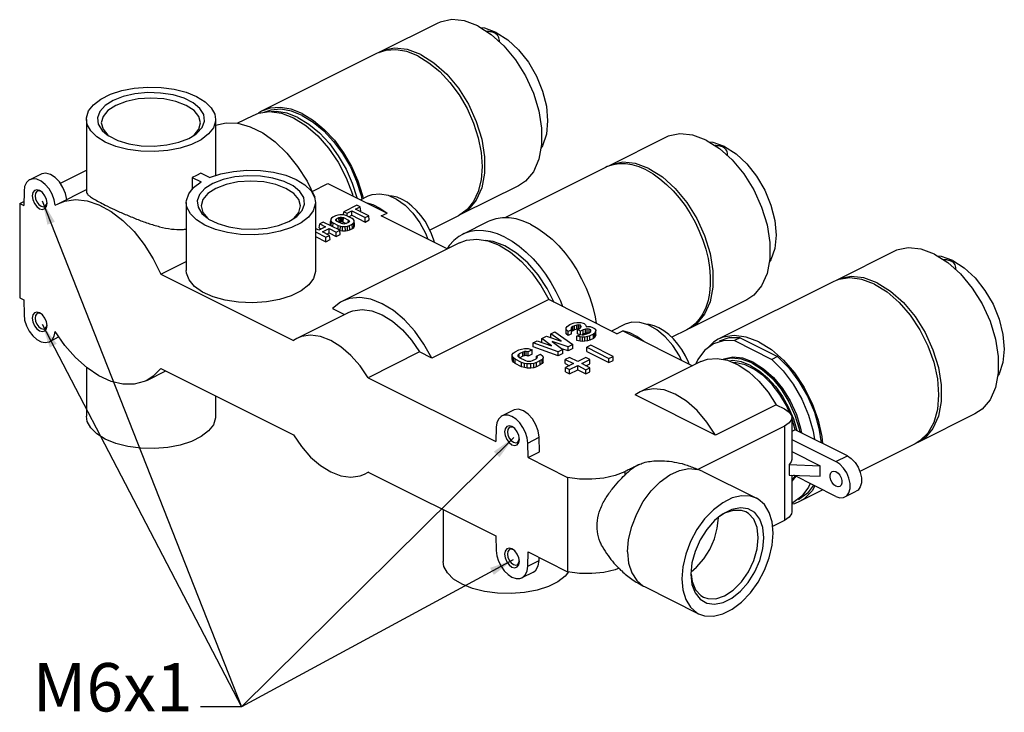
# Model space of a CAD drawing. Extents: x 288 to 1376, y 165 to 477.
# Drawn here: x 621 to 743, y 291 to 377 of the extents above; entities that cross this region are included whole.
import ezdxf

# ---------------------------------------------------------------- set-up
doc = ezdxf.new("R2010")
doc.units = 0
doc.styles.get("Standard").update_dxf_attribs({"font": 'ARIAL.TTF', "height": 6})
doc.dimstyles.new('ISO-25_WS', dxfattribs={"dimtxt": 6, "dimasz": 3, "dimexe": 1.25, "dimexo": 1, "dimtad": 1, "dimdec": 0, "dimdsep": 46, "dimtxsty": 'Standard', "dimcen": 2.5, "dimadec": 0, "dimazin": 0, "dimtfac": 1, "dimtdec": 0, "dimtmove": 0, "dimatfit": 3, "dimfxl": 0, "dimtolj": 1, "dimtzin": 0, "dimarcsym": 0})

msp = doc.modelspace()

# ---------------------------------------------------------------- linework, layer by layer
at = {"color": 7, "linetype": 'Continuous'}
for p, q in [((672.73, 376.82), (665.66, 373.29)), ((677.76, 376.5), (679.42, 375.46)), ((666.36, 373.47), (665.31, 373.11)), ((665.66, 373.29), (665.49, 373.17)), ((665.31, 373.11), (650.99, 365.95)), ((650.99, 365.95), (650.62, 365.69)), ((629.28, 364.92), (629.28, 355.93)), ((645.28, 364.92), (645.28, 357.94)), ((647.97, 364.44), (649.93, 365.42)), ((649.93, 365.42), (650.61, 365.69)), ((631.13, 364.49), (631.34, 363.69)), ((631.34, 363.69), (631.95, 362.95)), ((641.98, 362.57), (642.71, 363)), ((642.55, 362.91), (642.61, 362.95)), ((701.01, 362.68), (693.94, 359.14)), ((706.05, 362.36), (707.7, 361.32)), ((626.06, 357.01), (629.28, 358.62)), ((693.59, 358.97), (681.1, 352.72)), ((693.81, 359.07), (693.59, 358.97)), ((694.52, 359.3), (693.81, 359.07)), ((693.94, 359.14), (693.85, 359.08)), ((623.68, 358.15), (622.26, 357.44)), ((642.38, 357.73), (642.38, 356.24)), ((642.38, 357.73), (643.49, 357.17)), ((644.55, 357.7), (643.44, 358.26)), ((623.49, 356.11), (623.14, 356.2)), ((625.79, 354.47), (629.28, 356.21)), ((657.25, 355.98), (659.2, 356.96)), ((659.2, 356.96), (666.52, 353.3)), ((682.79, 356.7), (675.72, 353.16)), ((621.55, 356.01), (621.51, 354.24)), ((623.38, 356.05), (623.2, 356.01)), ((623.67, 355.98), (623.38, 356.05)), ((623.67, 355.99), (623.49, 356.11)), ((623.84, 355.84), (623.67, 355.99)), ((657.55, 355.27), (657.59, 355.29)), ((663.23, 354.95), (664.2, 355.43)), ((621.02, 354.49), (621.52, 354.74)), ((621.02, 354.49), (621.02, 342.79)), ((621.02, 354.49), (621.51, 354.24)), ((624.34, 354.12), (624.41, 354.52)), ((624.35, 354.38), (624.4, 354.62)), ((625.42, 354.27), (625.79, 354.47)), ((641.65, 354.62), (641.65, 346.18)), ((643.5, 354.19), (643.71, 353.39)), ((657.65, 354.62), (657.65, 346.18)), ((662.8, 354.3), (661.18, 353.48)), ((662.6, 353.8), (663.2, 354.1)), ((664.26, 352.97), (662.6, 353.8)), ((663.2, 354.1), (662.8, 354.3)), ((663.27, 353.58), (663.2, 354.1)), ((676.43, 353.74), (675.37, 352.98)), ((643.71, 353.39), (644.33, 352.65)), ((654.36, 352.27), (655.09, 352.7)), ((654.93, 352.61), (654.98, 352.65)), ((659.64, 352.67), (659.56, 352.54)), ((659.56, 352.54), (659.56, 352.37)), ((659.81, 352.8), (659.64, 352.67)), ((660.15, 352.97), (659.81, 352.8)), ((660.41, 353.06), (660.15, 352.97)), ((660.16, 352.46), (660.19, 352.52)), ((660.19, 352.52), (660.27, 352.59)), ((660.27, 352.59), (660.57, 352.74)), ((660.3, 352.32), (660.27, 352.59)), ((660.67, 353.1), (660.41, 353.06)), ((660.57, 352.74), (660.72, 352.79)), ((660.6, 352.2), (660.57, 352.74)), ((661.02, 353.1), (660.67, 353.1)), ((660.72, 352.79), (660.84, 352.8)), ((660.74, 352.24), (660.72, 352.79)), ((660.84, 352.25), (660.84, 352.8)), ((660.84, 352.8), (660.97, 352.78)), ((660.95, 352.24), (660.97, 352.78)), ((660.97, 352.78), (661.12, 352.74)), ((661.28, 353.05), (661.02, 353.1)), ((661.09, 352.2), (661.12, 352.74)), ((661.12, 353.08), (661.18, 353.48)), ((661.12, 352.74), (661.74, 352.43)), ((661.18, 353.48), (661.58, 353.29)), ((661.54, 352.96), (661.28, 353.05)), ((662.19, 352.64), (661.54, 352.96)), ((661.58, 353.29), (662.17, 353.58)), ((661.58, 352.95), (661.58, 353.29)), ((661.79, 352.84), (662.17, 353.03)), ((662.17, 353.03), (662.17, 353.58)), ((662.17, 353.58), (663.83, 352.76)), ((662.17, 353.03), (663.83, 352.2)), ((662.37, 352.51), (662.19, 352.64)), ((663.16, 353.52), (663.27, 353.58)), ((663.83, 352.76), (664.26, 352.97)), ((663.83, 352.2), (663.83, 352.76)), ((664.33, 352.45), (664.26, 352.97)), ((665.81, 352.95), (666.52, 353.3)), ((673.96, 348.87), (665.81, 352.95)), ((675.37, 352.98), (671.82, 351.21)), ((675.72, 353.16), (675.44, 353.04)), ((658.08, 351.19), (657.65, 351.4)), ((658.92, 351.61), (658.08, 351.19)), ((658.1, 351.46), (658.18, 351.98)), ((658.1, 351.46), (658.36, 351.33)), ((658.61, 352.2), (658.18, 351.98)), ((658.18, 351.98), (658.92, 351.61)), ((658.51, 350.97), (659.36, 351.39)), ((660.66, 351.17), (658.61, 352.2)), ((659.36, 350.84), (659.36, 351.39)), ((659.36, 351.39), (660.23, 350.96)), ((659.51, 351.85), (659.56, 352.37)), ((659.51, 352.03), (659.53, 352.25)), ((659.51, 352.03), (659.51, 351.85)), ((659.51, 351.85), (659.6, 351.71)), ((659.56, 352.37), (659.65, 352.24)), ((659.6, 351.71), (659.65, 352.24)), ((659.65, 352.24), (659.83, 352.11)), ((659.79, 351.61), (659.83, 352.11)), ((659.83, 352.11), (660.48, 351.78)), ((660.19, 352.39), (660.16, 352.46)), ((660.2, 352.39), (660.19, 352.46)), ((660.28, 352.32), (660.19, 352.39)), ((660.89, 352.01), (660.28, 352.32)), ((660.45, 351.28), (660.48, 351.78)), ((660.48, 351.78), (660.74, 351.7)), ((660.56, 352.18), (660.6, 352.2)), ((660.6, 352.2), (660.74, 352.24)), ((660.72, 351.15), (660.74, 351.7)), ((660.74, 352.24), (660.84, 352.25)), ((660.74, 351.7), (661, 351.65)), ((660.84, 352.25), (660.95, 352.24)), ((661.05, 351.96), (660.89, 352.01)), ((660.95, 352.24), (661.09, 352.2)), ((660.99, 351.11), (661, 351.65)), ((661, 351.65), (661.35, 351.65)), ((661.17, 351.95), (661.05, 351.96)), ((661.09, 352.2), (661.45, 352.02)), ((661.3, 351.96), (661.17, 351.95)), ((661.45, 352.01), (661.3, 351.96)), ((661.35, 351.65), (661.61, 351.69)), ((661.36, 351.1), (661.35, 351.65)), ((661.74, 352.16), (661.45, 352.01)), ((661.61, 351.69), (661.86, 351.78)), ((661.63, 351.15), (661.61, 351.69)), ((661.71, 352.14), (661.74, 352.43)), ((661.74, 352.43), (661.83, 352.35)), ((661.83, 352.23), (661.74, 352.16)), ((661.82, 352.23), (661.82, 352.29)), ((661.83, 352.35), (661.86, 352.29)), ((661.86, 352.29), (661.83, 352.23)), ((661.86, 351.78), (662.21, 351.95)), ((661.9, 351.24), (661.86, 351.78)), ((661.9, 351.24), (662.25, 351.41)), ((662.21, 351.95), (662.38, 352.08)), ((662.25, 351.41), (662.21, 351.95)), ((662.25, 351.41), (662.42, 351.54)), ((662.46, 352.38), (662.37, 352.51)), ((662.38, 352.08), (662.46, 352.2)), ((662.42, 351.54), (662.38, 352.08)), ((662.42, 351.54), (662.51, 351.68)), ((662.46, 352.2), (662.46, 352.38)), ((662.51, 351.68), (662.46, 352.2)), ((662.51, 351.86), (662.48, 352.09)), ((662.51, 351.68), (662.51, 351.86)), ((663.83, 352.2), (664.33, 352.45)), ((679.05, 352.25), (675.87, 350.66)), ((657.65, 350.97), (658.95, 350.32)), ((657.65, 350.41), (658.95, 349.76)), ((659.39, 350.54), (658.51, 350.97)), ((658.95, 350.32), (659.39, 350.54)), ((658.95, 349.76), (658.95, 350.32)), ((659.07, 350.69), (659.36, 350.84)), ((659.36, 350.84), (660.23, 350.4)), ((659.46, 350.02), (659.39, 350.54)), ((660.23, 350.96), (660.66, 351.17)), ((660.23, 350.4), (660.23, 350.96)), ((660.23, 350.4), (660.73, 350.65)), ((660.73, 350.65), (660.66, 351.17)), ((660.66, 351.17), (660.72, 351.15)), ((660.72, 351.15), (660.99, 351.11)), ((660.99, 351.11), (661.36, 351.1)), ((661.36, 351.1), (661.63, 351.15)), ((661.63, 351.15), (661.9, 351.24)), ((658.95, 349.76), (659.46, 350.02)), ((675.49, 349.64), (661.01, 342.4)), ((674.24, 349.3), (673.96, 348.87)), ((729.3, 348.54), (722.23, 345)), ((734.33, 348.22), (735.98, 347.18)), ((638.5, 345.74), (641.65, 347.32)), ((638.5, 345.74), (654.93, 337.53)), ((721.87, 344.83), (707.56, 337.67)), ((722.49, 345.07), (721.87, 344.82)), ((722.23, 345), (722.1, 344.92)), ((621.02, 342.79), (621.51, 342.55)), ((621.51, 342.55), (621.55, 340.73)), ((686.55, 342.58), (672.07, 335.33)), ((695.01, 338.35), (686.55, 342.58)), ((711.08, 342.55), (704.01, 339.02)), ((623.49, 340.95), (623.14, 341.04)), ((623.38, 340.9), (623.2, 340.85)), ((623.67, 340.82), (623.38, 340.9)), ((623.67, 340.84), (623.49, 340.95)), ((623.84, 340.69), (623.67, 340.84)), ((661.72, 340.96), (655.35, 337.78)), ((659.78, 341.47), (661.26, 340.73)), ((624.34, 338.97), (624.41, 339.36)), ((624.35, 339.22), (624.4, 339.46)), ((688.71, 339.09), (688.82, 339.27)), ((688.82, 339.27), (689.15, 339.49)), ((689.15, 339.49), (689.27, 339.54)), ((689.27, 339.54), (689.7, 339.71)), ((689.37, 339.11), (689.33, 339)), ((689.55, 339.25), (689.37, 339.11)), ((689.37, 338.91), (689.37, 339.11)), ((689.74, 339.34), (689.55, 339.25)), ((689.55, 338.73), (689.55, 339.25)), ((689.7, 339.71), (690.05, 339.76)), ((690.02, 339.43), (689.74, 339.34)), ((689.74, 338.82), (689.74, 339.34)), ((690.23, 339.45), (690.02, 339.43)), ((690.02, 338.91), (690.02, 339.43)), ((690.05, 339.76), (690.53, 339.76)), ((690.43, 339.43), (690.23, 339.45)), ((690.23, 338.93), (690.23, 339.45)), ((690.4, 339.01), (690.58, 339.19)), ((690.49, 339.4), (690.43, 339.43)), ((690.43, 339.04), (690.43, 339.43)), ((690.49, 339.1), (690.49, 339.4)), ((690.58, 339.27), (690.49, 339.4)), ((690.53, 339.76), (690.83, 339.67)), ((690.58, 339.19), (690.58, 339.27)), ((690.58, 339.19), (690.58, 339.27)), ((690.83, 339.67), (690.96, 339.61)), ((690.96, 339.61), (691.13, 339.46)), ((691.13, 339.46), (691.2, 339.31)), ((691.2, 339.31), (691.18, 339.22)), ((691.18, 339.22), (691.37, 339.26)), ((691.37, 339.26), (691.69, 339.23)), ((691.69, 339.23), (691.99, 339.14)), ((691.99, 339.14), (692.22, 339.02)), ((696.02, 339.52), (694.34, 338.68)), ((704.09, 339.1), (703.65, 338.84)), ((625.88, 337.95), (624.72, 337.36)), ((685.7, 337.76), (686.26, 338.04)), ((686.26, 338.04), (688.1, 337.45)), ((686.83, 338.33), (687.32, 338.57)), ((686.83, 337.86), (686.83, 338.33)), ((688.1, 337.45), (686.83, 338.33)), ((687.32, 338.57), (689.53, 337.03)), ((688.72, 338.86), (688.71, 339.09)), ((688.71, 338.57), (688.71, 339.09)), ((688.72, 338.34), (688.71, 338.57)), ((688.97, 338.64), (688.72, 338.86)), ((688.72, 338.34), (688.72, 338.86)), ((688.97, 338.12), (688.72, 338.34)), ((689.39, 338.85), (688.97, 338.64)), ((688.97, 338.12), (688.97, 338.64)), ((689.39, 338.33), (688.97, 338.12)), ((689.33, 339), (689.39, 338.85)), ((689.39, 338.33), (689.39, 338.85)), ((689.55, 338.73), (689.39, 338.61)), ((689.74, 338.82), (689.55, 338.73)), ((690.02, 338.91), (689.74, 338.82)), ((690.23, 338.93), (690.02, 338.91)), ((690.05, 338.04), (690.49, 338.26)), ((690.43, 337.95), (690.05, 338.04)), ((690.05, 337.52), (690.05, 338.04)), ((690.12, 338.87), (690.4, 339.01)), ((690.51, 338.67), (690.12, 338.87)), ((690.12, 338.35), (690.12, 338.87)), ((690.39, 338.21), (690.12, 338.35)), ((690.73, 337.91), (690.43, 337.95)), ((690.43, 337.43), (690.43, 337.95)), ((690.49, 338.26), (690.7, 338.22)), ((690.8, 338.82), (690.51, 338.67)), ((690.51, 338.26), (690.51, 338.67)), ((690.8, 338.3), (690.69, 338.24)), ((690.7, 338.22), (690.87, 338.22)), ((691.03, 337.94), (690.73, 337.91)), ((690.73, 337.39), (690.73, 337.91)), ((691.13, 338.93), (690.8, 338.82)), ((690.8, 338.3), (690.8, 338.82)), ((691.13, 338.41), (690.8, 338.3)), ((690.87, 338.22), (690.99, 338.24)), ((690.99, 338.24), (691.27, 338.34)), ((691.36, 338), (691.03, 337.94)), ((691.03, 337.42), (691.03, 337.94)), ((691.33, 338.95), (691.13, 338.93)), ((691.13, 338.41), (691.13, 338.93)), ((691.33, 338.43), (691.13, 338.41)), ((691.27, 338.34), (691.57, 338.48)), ((691.58, 338.91), (691.33, 338.95)), ((691.33, 338.43), (691.33, 338.95)), ((691.43, 338.42), (691.33, 338.43)), ((691.64, 338.08), (691.36, 338)), ((691.36, 337.48), (691.36, 338)), ((691.57, 338.48), (691.75, 338.62)), ((691.75, 338.82), (691.58, 338.91)), ((691.58, 338.48), (691.58, 338.91)), ((692.08, 338.3), (691.64, 338.08)), ((691.64, 337.56), (691.64, 338.08)), ((691.75, 338.62), (691.75, 338.82)), ((691.79, 338.77), (691.75, 338.82)), ((691.75, 338.62), (691.79, 338.68)), ((691.79, 338.68), (691.79, 338.77)), ((691.79, 338.68), (691.79, 338.77)), ((692.25, 338.44), (692.08, 338.3)), ((692.08, 337.78), (692.08, 338.3)), ((692.25, 337.92), (692.08, 337.78)), ((692.22, 339.02), (692.35, 338.9)), ((692.35, 338.61), (692.25, 338.44)), ((692.25, 337.92), (692.25, 338.44)), ((692.35, 338.09), (692.25, 337.92)), ((692.35, 338.9), (692.41, 338.75)), ((692.41, 338.75), (692.35, 338.61)), ((692.35, 338.09), (692.35, 338.61)), ((692.41, 338.23), (692.35, 338.09)), ((692.41, 338.23), (692.41, 338.75)), ((695.01, 338.35), (695.72, 338.7)), ((695.72, 338.7), (704.35, 334.39)), ((703.65, 338.84), (701.8, 337.92)), ((704, 339.02), (703.8, 338.93)), ((655.35, 337.78), (654.93, 337.53)), ((684.64, 337.23), (685.13, 337.48)), ((687.73, 336.13), (684.64, 337.23)), ((684.64, 336.71), (684.64, 337.23)), ((687.73, 335.61), (684.64, 336.71)), ((685.13, 337.48), (686.89, 336.84)), ((686.89, 336.84), (685.7, 337.76)), ((685.7, 337.27), (685.7, 337.76)), ((688.97, 336.75), (686.98, 337.4)), ((686.98, 337.4), (688.29, 336.41)), ((689.53, 337.03), (688.97, 336.75)), ((688.97, 336.23), (688.97, 336.75)), ((689.53, 336.51), (689.53, 337.03)), ((690.43, 337.43), (690.05, 337.52)), ((690.73, 337.39), (690.43, 337.43)), ((691.03, 337.42), (690.73, 337.39)), ((691.36, 337.48), (691.03, 337.42)), ((691.78, 336.93), (691.26, 336.67)), ((691.26, 336.67), (694.02, 335.29)), ((691.26, 336.15), (691.26, 336.67)), ((691.64, 337.56), (691.36, 337.48)), ((692.08, 337.78), (691.64, 337.56)), ((694.54, 335.55), (691.78, 336.93)), ((706.96, 337.3), (706.15, 336.5)), ((707.56, 337.67), (706.96, 337.3)), ((710.27, 337.86), (709.56, 337.5)), ((709.56, 337.5), (714.2, 335.18)), ((710.27, 337.86), (714.9, 335.54)), ((670.55, 336.09), (664.18, 332.9)), ((672.07, 335.33), (670.55, 336.09)), ((682.04, 335.76), (682.16, 335.93)), ((682.05, 335.53), (682.04, 335.76)), ((682.04, 335.24), (682.04, 335.76)), ((682.05, 335.01), (682.05, 335.53)), ((682.17, 335.36), (682.05, 335.53)), ((682.16, 335.93), (682.38, 336.1)), ((682.38, 336.1), (682.86, 336.34)), ((682.76, 335.75), (682.72, 335.64)), ((682.72, 335.64), (682.76, 335.54)), ((682.89, 335.86), (682.76, 335.75)), ((682.76, 335.54), (682.76, 335.75)), ((682.76, 335.54), (682.9, 335.42)), ((682.86, 336.34), (683.2, 336.45)), ((683.33, 336.08), (682.89, 335.86)), ((682.89, 335.42), (682.89, 335.86)), ((683.33, 335.57), (682.97, 335.38)), ((683.2, 336.45), (683.54, 336.51)), ((683.56, 336.15), (683.33, 336.08)), ((683.33, 335.57), (683.33, 336.08)), ((683.56, 335.63), (683.33, 335.57)), ((683.54, 336.51), (684.02, 336.51)), ((683.76, 336.17), (683.56, 336.15)), ((683.56, 335.63), (683.56, 336.15)), ((683.76, 335.65), (683.56, 335.63)), ((684.01, 336.11), (683.76, 336.17)), ((683.76, 335.65), (683.76, 336.17)), ((684.01, 335.59), (683.76, 335.65)), ((684.49, 336.35), (684.01, 336.11)), ((684.01, 335.59), (684.01, 336.11)), ((684.49, 335.83), (684.01, 335.59)), ((684.02, 336.51), (684.49, 336.35)), ((684.49, 335.83), (684.49, 336.35)), ((685.04, 335.59), (685.52, 335.83)), ((685.17, 335.46), (685.04, 335.59)), ((685.04, 335.29), (685.04, 335.59)), ((685.13, 335.36), (685.17, 335.46)), ((685.52, 335.83), (685.84, 335.59)), ((685.84, 335.59), (685.85, 335.36)), ((688.29, 336.41), (687.73, 336.13)), ((687.73, 335.61), (687.73, 336.13)), ((688.29, 335.89), (687.73, 335.61)), ((688.97, 336.23), (688.19, 336.49)), ((688.29, 335.89), (688.29, 336.41)), ((689.53, 336.51), (688.97, 336.23)), ((691.26, 336.15), (694.02, 334.77)), ((694.02, 335.29), (694.54, 335.55)), ((694.54, 335.03), (694.54, 335.55)), ((714.9, 335.54), (714.2, 335.18)), ((682.05, 335.01), (682.04, 335.24)), ((682.17, 334.84), (682.05, 335.01)), ((682.17, 334.84), (682.17, 335.36)), ((682.4, 335.19), (682.17, 335.36)), ((682.4, 334.67), (682.17, 334.84)), ((683.2, 334.78), (682.4, 335.19)), ((682.4, 334.67), (682.4, 335.19)), ((683.2, 334.26), (682.4, 334.67)), ((682.9, 335.42), (683.67, 335.04)), ((683.54, 334.67), (683.2, 334.78)), ((683.2, 334.26), (683.2, 334.78)), ((683.54, 334.15), (683.2, 334.26)), ((683.89, 334.61), (683.54, 334.67)), ((683.54, 334.15), (683.54, 334.67)), ((683.67, 335.04), (683.9, 334.97)), ((684.35, 334.61), (683.89, 334.61)), ((683.89, 334.09), (683.89, 334.61)), ((683.9, 334.97), (684.12, 334.94)), ((684.12, 334.94), (684.33, 334.96)), ((684.33, 334.96), (684.56, 335.03)), ((684.69, 334.66), (684.35, 334.61)), ((684.35, 334.09), (684.35, 334.61)), ((684.56, 335.03), (685, 335.25)), ((685.03, 334.77), (684.69, 334.66)), ((684.69, 334.14), (684.69, 334.66)), ((685.03, 334.25), (684.69, 334.14)), ((685, 335.25), (685.13, 335.36)), ((685.51, 335.02), (685.03, 334.77)), ((685.03, 334.25), (685.03, 334.77)), ((685.51, 334.5), (685.03, 334.25)), ((685.73, 335.18), (685.51, 335.02)), ((685.51, 334.5), (685.51, 335.02)), ((685.73, 334.66), (685.51, 334.5)), ((685.85, 335.36), (685.73, 335.18)), ((685.73, 334.66), (685.73, 335.18)), ((685.85, 334.84), (685.73, 334.66)), ((685.85, 334.84), (685.85, 335.36)), ((689.11, 335.41), (688.61, 335.17)), ((688.61, 335.17), (689.64, 334.65)), ((688.61, 334.65), (688.61, 335.17)), ((688.61, 334.65), (689.12, 334.39)), ((689.64, 334.65), (688.64, 334.15)), ((690.14, 334.9), (689.11, 335.41)), ((689.14, 333.9), (690.14, 334.4)), ((691.14, 335.4), (690.14, 334.9)), ((690.14, 334.4), (691.16, 333.89)), ((690.14, 333.88), (690.14, 334.4)), ((690.64, 334.65), (691.64, 335.15)), ((691.66, 334.14), (690.64, 334.65)), ((691.64, 335.15), (691.14, 335.4)), ((691.16, 334.39), (691.64, 334.63)), ((691.64, 334.63), (691.64, 335.15)), ((694.02, 334.77), (694.02, 335.29)), ((694.02, 334.77), (694.54, 335.03)), ((705.4, 334.91), (697.87, 331.14)), ((629.28, 334.19), (629.28, 328.12)), ((636.75, 332.56), (639.12, 333.74)), ((638.5, 334.05), (654.93, 325.84)), ((683.89, 334.09), (683.54, 334.15)), ((684.35, 334.09), (683.89, 334.09)), ((684.69, 334.14), (684.35, 334.09)), ((688.64, 334.15), (689.14, 333.9)), ((688.64, 333.63), (688.64, 334.15)), ((688.64, 333.63), (689.14, 333.38)), ((689.14, 333.38), (689.14, 333.9)), ((689.14, 333.38), (690.14, 333.88)), ((690.14, 333.88), (691.16, 333.37)), ((691.16, 333.89), (691.66, 334.14)), ((691.16, 333.37), (691.16, 333.89)), ((691.16, 333.37), (691.66, 333.62)), ((691.66, 333.62), (691.66, 334.14)), ((664.18, 332.9), (680.02, 324.98)), ((645.28, 330.66), (645.28, 328.12)), ((697.87, 331.15), (697.25, 330.76)), ((707.2, 325.78), (697.25, 330.76)), ((714.73, 329.55), (707.2, 325.78)), ((714.73, 329.55), (715.77, 329.03)), ((682.19, 328.89), (680.77, 328.18)), ((739.36, 328.41), (732.29, 324.88)), ((682, 326.85), (681.65, 326.94)), ((715.77, 326.91), (705.02, 321.53)), ((715.77, 326.91), (715.77, 315.22)), ((716.65, 327.97), (716.65, 322.77)), ((717.09, 326.46), (716.65, 327.93)), ((680.06, 326.76), (680.02, 324.98)), ((681.9, 326.79), (681.71, 326.75)), ((682.18, 326.72), (681.9, 326.79)), ((682.19, 326.73), (682, 326.85)), ((682.36, 326.59), (682.19, 326.73)), ((717.09, 326.46), (716.65, 326.24)), ((723.55, 323.23), (717.09, 326.46)), ((717.59, 326.56), (717.65, 326.18)), ((682.85, 324.87), (682.92, 325.26)), ((682.87, 325.12), (682.91, 325.36)), ((683.95, 324.81), (685.36, 325.52)), ((683.99, 323), (683.95, 324.81)), ((685.4, 323.71), (685.36, 325.52)), ((716.65, 325.26), (722.13, 322.52)), ((731.94, 324.7), (725.1, 321.28)), ((732.53, 325.06), (731.94, 324.7)), ((732.29, 324.88), (732.06, 324.77)), ((683.99, 323), (685.4, 323.71)), ((716.65, 323.75), (720.19, 321.98)), ((683.99, 323), (688.9, 320.54)), ((716.35, 322.13), (720.19, 321.98)), ((716.35, 322.13), (716.35, 320.83)), ((722.13, 322.52), (723.55, 323.23)), ((663.75, 320.96), (664.18, 321.21)), ((664.18, 321.21), (680.02, 313.29)), ((664.22, 321.19), (664.19, 321.18)), ((695.97, 321.25), (695.97, 320.83)), ((705.56, 321.32), (705.02, 321.53)), ((705.56, 321.32), (712.28, 317.96)), ((716.35, 320.83), (720.19, 320.68)), ((716.65, 320.82), (716.65, 316.28)), ((716.72, 320.81), (716.65, 320.71)), ((722.13, 318.19), (716.9, 320.81)), ((720.19, 320.68), (720.19, 321.98)), ((688.9, 320.54), (688.9, 308.85)), ((717.15, 320.68), (716.65, 320.08)), ((720.52, 318.99), (717.62, 317.54)), ((723.25, 318.12), (724.66, 318.83)), ((716.8, 317.41), (716.65, 317.36)), ((717.01, 317.29), (716.65, 317.24)), ((717.62, 317.54), (717.01, 317.29)), ((718.21, 317.9), (717.62, 317.54)), ((673.47, 316.57), (673.47, 310.13)), ((707.57, 315.55), (707.56, 315.59)), ((715.77, 315.22), (714.28, 314.47)), ((680.02, 313.29), (680.06, 311.48)), ((682, 311.69), (681.65, 311.78)), ((681.9, 311.64), (681.71, 311.6)), ((682.18, 311.57), (681.9, 311.64)), ((682.19, 311.58), (682, 311.69)), ((682.36, 311.43), (682.19, 311.58)), ((683.95, 309.53), (683.99, 311.31)), ((683.99, 311.31), (688.9, 308.85)), ((682.85, 309.71), (682.92, 310.11)), ((682.87, 309.97), (682.91, 310.2)), ((683.95, 309.53), (685.36, 310.24)), ((685.36, 310.24), (685.37, 310.62)), ((684.65, 308.82), (683.23, 308.11)), ((698.4, 307.01), (705.12, 303.65))]:
    msp.add_line(p, q, dxfattribs=at)
for points in [[(677.76, 376.5), (676.11, 377.12), (674.53, 377.28), (673.09, 376.98), (672.73, 376.82)], [(680.06, 375.7), (678.64, 376.22), (678.16, 376.25)], [(680.06, 375.7), (681.48, 374.8), (682.82, 373.55), (684.03, 372.02), (685.04, 370.28), (685.79, 368.42), (686.26, 366.54), (686.42, 364.73), (686.26, 363.07), (685.79, 361.66), (685.59, 361.37)], [(679.42, 375.46), (681, 374.04), (682.44, 372.3), (683.67, 370.32), (684.65, 368.19), (685.33, 365.99), (685.67, 363.82), (685.67, 361.79), (685.33, 359.97), (684.65, 358.44), (683.67, 357.28), (682.79, 356.7)], [(670.69, 372.97), (669.04, 373.58), (667.45, 373.74), (666.01, 373.44), (665.66, 373.29)], [(670.34, 372.79), (668.96, 373.33), (667.62, 373.56), (666.36, 373.47)], [(670.34, 372.79), (671.72, 371.95), (673.06, 370.84), (674.31, 369.5), (675.45, 367.95), (676.43, 366.26), (677.23, 364.47), (677.81, 362.64), (678.17, 360.82), (678.29, 359.07), (678.17, 357.44), (677.81, 355.98), (677.23, 354.73), (676.43, 353.74)], [(670.69, 372.97), (672.34, 371.93), (673.93, 370.51), (675.37, 368.77), (676.6, 366.79), (677.58, 364.65), (678.26, 362.45), (678.6, 360.29), (678.6, 358.25), (678.26, 356.43), (677.58, 354.91), (676.6, 353.75), (675.72, 353.16)], [(629.28, 364.92), (629.29, 365.13), (629.55, 365.96), (630.15, 366.74), (631.06, 367.44), (632.25, 368.03), (633.65, 368.49), (635.21, 368.79), (636.86, 368.92), (638.53, 368.87), (640.15, 368.66), (641.64, 368.28), (642.94, 367.75)], [(632.58, 367.27), (631.59, 366.64), (630.93, 365.91), (630.64, 365.12), (630.74, 364.32)], [(642.71, 363), (642.97, 363.2), (643.63, 363.93), (643.92, 364.72), (643.82, 365.52), (643.34, 366.29), (642.51, 366.97), (641.38, 367.54), (640.01, 367.95), (638.48, 368.19), (636.88, 368.24), (635.3, 368.1), (633.84, 367.77), (632.58, 367.27)], [(643.43, 364.49), (643.22, 365.28), (642.61, 366.03), (641.63, 366.66), (640.35, 367.15), (638.87, 367.46), (637.28, 367.56), (635.69, 367.46), (634.2, 367.15), (632.93, 366.66)], [(642.94, 367.75), (643.99, 367.1), (644.75, 366.35), (645.18, 365.55), (645.28, 364.92)], [(632.93, 366.66), (631.95, 366.03), (631.34, 365.28), (631.13, 364.49)], [(656.02, 365.63), (654.64, 366.17), (653.3, 366.4), (652.04, 366.31), (650.99, 365.95)], [(656.02, 365.41), (654.67, 365.94), (653.36, 366.17), (652.13, 366.08), (651.26, 365.78)], [(631.62, 362.09), (630.57, 362.74), (629.81, 363.49), (629.38, 364.3), (629.28, 364.92)], [(645.28, 364.92), (645.27, 364.71), (645.01, 363.89), (644.41, 363.11), (643.5, 362.4), (642.31, 361.81), (640.91, 361.36), (639.35, 361.06), (637.7, 360.93), (636.03, 360.97), (634.41, 361.19), (632.92, 361.57), (631.62, 362.09)], [(650.61, 365.69), (651.97, 365.88), (653.43, 365.68), (654.95, 365.1)], [(655.49, 365.15), (654.14, 365.68), (652.83, 365.9), (652.15, 365.86)], [(654.95, 365.1), (656.47, 364.16), (657.94, 362.9), (659.29, 361.36), (660.49, 359.6), (661.48, 357.68), (662.23, 355.67), (662.29, 355.41)], [(655.49, 365.15), (656.84, 364.33), (658.15, 363.24), (659.38, 361.93), (660.49, 360.42), (661.45, 358.77), (662.22, 357.02), (662.8, 355.23), (662.81, 355.15)], [(656.02, 365.63), (657.4, 364.79), (658.74, 363.68), (660, 362.34), (661.13, 360.79), (662.11, 359.1), (662.91, 357.31), (663.49, 355.48), (663.57, 355.11)], [(656.02, 365.41), (657.37, 364.59), (658.68, 363.51), (659.91, 362.19), (661.02, 360.69), (661.98, 359.03), (662.75, 357.28), (663.33, 355.49), (663.42, 355.04)], [(630.74, 364.32), (631.22, 363.56), (631.85, 363)], [(642.61, 362.95), (643.22, 363.69), (643.43, 364.49)], [(645.28, 364.19), (646.6, 364.5), (648.06, 364.44), (649.58, 364.01), (651.14, 363.24), (652.67, 362.13), (654.12, 360.74), (655.45, 359.1), (656.62, 357.26), (657.59, 355.29)], [(631.85, 363), (632.04, 362.87), (633.18, 362.3), (634.55, 361.89), (636.08, 361.65), (637.68, 361.6), (639.26, 361.75), (640.72, 362.08), (641.98, 362.57)], [(706.05, 362.36), (704.39, 362.97), (702.81, 363.14), (701.37, 362.84), (701.02, 362.68)], [(708.34, 361.56), (706.93, 362.07), (706.45, 362.11)], [(707.7, 361.32), (709.28, 359.9), (710.72, 358.16), (711.96, 356.18), (712.93, 354.04), (713.61, 351.85), (713.96, 349.68), (713.96, 347.64), (713.61, 345.82), (712.93, 344.3), (711.96, 343.14), (711.08, 342.55)], [(708.34, 361.56), (709.76, 360.66), (711.11, 359.41), (712.31, 357.88), (713.32, 356.14), (714.08, 354.28), (714.55, 352.4), (714.71, 350.58), (714.55, 348.93), (714.08, 347.52), (713.88, 347.23)], [(644.55, 357.7), (645.95, 358.17), (647.51, 358.47), (649.17, 358.61), (650.84, 358.58), (652.47, 358.37), (653.97, 357.99), (655.28, 357.46), (656.34, 356.82), (657.11, 356.07), (657.55, 355.26), (657.65, 354.62)], [(698.97, 358.82), (697.32, 359.44), (695.74, 359.6), (694.3, 359.3), (693.94, 359.14)], [(698.62, 358.65), (697.76, 359.02), (696.91, 359.27), (696.08, 359.41), (695.28, 359.42), (694.52, 359.3)], [(698.62, 358.65), (699.48, 358.16), (700.33, 357.56), (701.16, 356.87), (701.96, 356.08), (702.72, 355.2), (703.44, 354.25), (704.09, 353.24), (704.68, 352.18), (705.21, 351.08), (705.65, 349.95), (706.01, 348.82), (706.29, 347.68), (706.47, 346.56), (706.56, 345.46), (706.56, 344.41), (706.47, 343.4), (706.29, 342.47), (706.01, 341.6), (705.65, 340.83), (705.21, 340.15), (704.68, 339.57), (704.09, 339.1)], [(698.97, 358.82), (700.63, 357.78), (702.21, 356.36), (703.65, 354.63), (704.89, 352.64), (705.86, 350.51), (706.54, 348.31), (706.89, 346.14), (706.89, 344.11), (706.54, 342.29), (705.86, 340.77), (704.89, 339.61), (704, 339.02)], [(622.26, 357.44), (622.2, 357.41), (621.86, 357.09), (621.63, 356.61), (621.55, 356.01)], [(625.42, 354.27), (625.3, 354.96), (625.04, 355.66), (624.66, 356.3), (624.19, 356.85), (623.68, 357.26), (623.15, 357.5), (622.64, 357.55), (622.26, 357.44)], [(626.84, 354.99), (626.69, 355.73), (626.38, 356.49), (625.94, 357.18), (625.41, 357.73), (624.83, 358.1), (624.26, 358.26), (623.74, 358.18), (623.68, 358.15)], [(643.44, 358.26), (642.94, 357.98), (642.38, 357.73)], [(655.09, 352.7), (655.34, 352.9), (656, 353.63), (656.29, 354.42), (656.2, 355.22), (655.72, 355.99), (654.89, 356.67), (653.76, 357.24), (652.38, 357.65), (650.85, 357.89), (649.25, 357.94), (647.68, 357.8), (646.21, 357.47), (644.95, 356.97)], [(623.14, 356.2), (622.84, 356.1), (622.64, 355.84), (622.57, 355.44)], [(641.65, 354.62), (641.67, 354.86), (641.95, 355.69), (642.56, 356.47), (643.49, 357.17)], [(644.95, 356.97), (643.96, 356.34), (643.31, 355.61), (643.02, 354.82), (643.11, 354.02)], [(645.31, 356.36), (644.33, 355.73), (643.71, 354.98), (643.5, 354.19)], [(655.8, 354.19), (655.59, 354.98), (654.98, 355.73), (654, 356.36), (652.73, 356.85), (651.25, 357.16), (649.65, 357.26), (648.06, 357.16), (646.58, 356.85), (645.31, 356.36)], [(622.57, 355.44), (622.64, 354.97), (622.84, 354.51), (623.14, 354.12), (623.49, 353.85), (623.84, 353.76), (624.14, 353.86), (624.34, 354.12)], [(623.2, 356.01), (623.14, 355.97), (622.98, 355.76), (622.93, 355.44)], [(622.93, 355.44), (622.98, 355.06), (623.14, 354.69), (623.38, 354.37), (623.67, 354.16), (623.95, 354.09), (624.14, 354.13)], [(624.41, 354.52), (624.34, 354.99), (624.14, 355.45), (623.84, 355.84)], [(625.79, 354.47), (626.61, 354.79), (627.94, 354.97), (629.36, 354.82), (630.84, 354.32), (632.33, 353.51), (633.8, 352.4), (635.18, 351.02), (636.45, 349.42), (637.57, 347.64), (638.5, 345.74)], [(664.2, 355.43), (664.69, 355.62), (665.63, 355.71), (666.66, 355.51), (667.71, 355.02), (668.75, 354.27), (669.72, 353.29), (670.58, 352.11), (671.3, 350.81), (671.59, 350.06)], [(672.41, 349.65), (672.33, 349.93), (672.04, 350.75), (671.67, 351.54), (671.23, 352.29), (670.73, 352.99), (670.19, 353.63), (669.61, 354.18), (669.01, 354.64), (668.39, 355), (667.78, 355.26), (667.17, 355.4), (666.87, 355.41)], [(624.14, 354.13), (624.19, 354.16), (624.35, 354.38)], [(657.65, 354.62), (657.64, 354.42), (657.39, 353.59), (656.79, 352.81), (655.87, 352.1), (654.69, 351.51), (653.28, 351.05), (651.71, 350.75), (650.05, 350.63), (648.38, 350.67), (646.76, 350.89), (645.26, 351.28), (643.97, 351.81), (642.92, 352.46), (642.17, 353.21), (641.74, 354.03), (641.65, 354.62)], [(643.11, 354.02), (643.59, 353.26), (644.23, 352.7)], [(654.98, 352.65), (655.59, 353.39), (655.8, 354.19)], [(663.9, 354.61), (664.77, 354.37), (665.65, 353.93), (666.52, 353.3)], [(644.23, 352.7), (644.42, 352.57), (645.55, 352), (646.92, 351.59), (648.46, 351.35), (650.06, 351.3), (651.63, 351.45), (653.09, 351.78), (654.36, 352.27)], [(684.3, 351.92), (683.4, 352.31), (682.52, 352.58), (681.65, 352.71), (680.81, 352.73), (680.02, 352.61), (679.27, 352.36), (679.05, 352.25)], [(684.3, 351.92), (685.2, 351.41), (686.09, 350.79), (686.96, 350.06), (687.79, 349.24), (688.59, 348.32), (689.33, 347.33), (690.02, 346.28), (690.63, 345.17), (691.18, 344.02), (691.64, 342.84), (692.02, 341.65), (692.31, 340.46), (692.45, 339.63)], [(675.87, 350.66), (675.41, 350.4), (674.79, 349.91), (674.24, 349.3)], [(675.49, 349.64), (676.37, 349.96), (677.64, 350.09), (679.01, 349.87), (680.41, 349.33), (681.82, 348.47), (683.18, 347.32), (684.45, 345.92), (685.59, 344.32), (686.55, 342.58)], [(681.12, 350.33), (680.22, 350.72), (679.33, 350.99), (678.47, 351.12), (677.63, 351.13), (676.84, 351.02), (676.09, 350.77), (675.87, 350.66)], [(681.12, 350.33), (682.02, 349.82), (682.91, 349.2), (683.77, 348.47), (684.61, 347.65), (685.4, 346.73), (686.15, 345.74), (686.83, 344.69), (687.45, 343.58), (688, 342.43), (688.28, 341.71)], [(687.24, 342.24), (686.37, 343.96), (685.25, 345.65), (683.96, 347.13), (682.57, 348.35), (681.12, 349.25), (679.67, 349.8), (678.69, 349.92)], [(734.33, 348.22), (732.68, 348.83), (731.09, 348.99), (729.65, 348.7), (729.3, 348.54)], [(736.63, 347.42), (735.21, 347.93), (734.73, 347.97)], [(735.98, 347.18), (737.57, 345.76), (739.01, 344.02), (740.24, 342.04), (741.22, 339.9), (741.9, 337.7), (742.24, 335.54), (742.24, 333.5), (741.9, 331.68), (741.22, 330.16), (740.24, 329), (739.36, 328.41)], [(736.63, 347.42), (738.04, 346.51), (739.39, 345.27), (740.6, 343.73), (741.6, 342), (742.36, 340.14), (742.83, 338.26), (742.99, 336.44), (742.83, 334.79), (742.36, 333.38), (742.16, 333.09)], [(657.65, 346.18), (657.65, 346.07), (657.42, 345.21), (656.82, 344.4), (655.89, 343.67), (654.66, 343.06), (653.2, 342.59), (651.58, 342.29), (649.86, 342.18), (648.13, 342.25), (646.47, 342.51), (644.97, 342.93), (643.68, 343.52), (642.68, 344.22), (642, 345.02), (641.68, 345.87), (641.65, 346.18)], [(727.26, 344.68), (725.61, 345.3), (724.02, 345.46), (722.58, 345.16), (722.23, 345)], [(726.91, 344.51), (725.35, 345.09), (723.86, 345.29), (722.49, 345.07)], [(726.91, 344.51), (728.46, 343.54), (729.95, 342.24), (731.32, 340.65), (732.53, 338.84), (733.52, 336.87), (734.25, 334.82), (734.71, 332.76), (734.86, 330.79), (734.71, 328.96), (734.25, 327.36), (733.52, 326.04), (732.53, 325.06)], [(727.26, 344.68), (728.91, 343.64), (730.49, 342.22), (731.93, 340.48), (733.17, 338.5), (734.15, 336.37), (734.82, 334.17), (735.17, 332), (735.17, 329.97), (734.82, 328.15), (734.15, 326.62), (733.17, 325.46), (732.29, 324.88)], [(672.07, 335.33), (671.1, 337.08), (669.96, 338.68), (668.69, 340.07), (667.33, 341.22), (665.93, 342.08), (664.52, 342.63), (663.16, 342.84), (661.89, 342.72), (661.01, 342.4)], [(661.01, 342.4), (660.75, 342.26), (659.78, 341.47)], [(621.55, 340.73), (621.63, 340.05), (621.86, 339.35), (622.2, 338.68), (622.64, 338.1), (623.15, 337.65), (623.68, 337.36), (624.19, 337.25), (624.66, 337.34), (624.72, 337.36)], [(623.14, 341.04), (622.84, 340.95), (622.64, 340.68), (622.57, 340.28)], [(623.2, 340.85), (623.14, 340.82), (622.98, 340.6), (622.93, 340.28)], [(624.41, 339.36), (624.34, 339.83), (624.14, 340.3), (623.84, 340.69)], [(661.72, 340.97), (662.3, 341.19), (663.43, 341.35), (664.65, 341.18), (665.93, 340.7), (667.2, 339.91), (668.42, 338.85), (669.55, 337.56), (670.55, 336.09)], [(622.57, 340.28), (622.64, 339.82), (622.84, 339.35), (623.14, 338.96), (623.49, 338.7), (623.84, 338.61), (624.14, 338.7), (624.34, 338.97)], [(622.93, 340.28), (622.98, 339.91), (623.14, 339.53), (623.38, 339.21), (623.67, 339), (623.95, 338.93), (624.14, 338.97)], [(624.14, 338.97), (624.19, 339.01), (624.35, 339.22)], [(703.02, 335.05), (702.75, 335.63), (701.93, 336.89), (700.99, 337.97), (699.96, 338.84), (698.89, 339.45), (697.83, 339.76), (696.83, 339.78), (696.02, 339.52)], [(703.95, 334.59), (703.86, 334.84), (703.49, 335.63), (703.05, 336.38), (702.55, 337.08), (702.01, 337.72), (701.43, 338.27), (700.83, 338.73), (700.21, 339.09), (699.6, 339.35), (698.99, 339.49), (698.7, 339.5)], [(624.72, 337.36), (625.04, 337.6), (625.3, 338.04), (625.42, 338.61)], [(636.75, 332.56), (636.45, 332.42), (635.18, 332.09), (633.8, 332.1), (632.33, 332.45), (630.84, 333.13), (629.36, 334.12), (627.94, 335.39), (626.61, 336.9), (625.42, 338.61)], [(664.18, 332.9), (663.18, 334.38), (662.05, 335.67), (660.82, 336.73), (659.55, 337.51), (658.28, 338), (657.06, 338.16), (655.93, 338.01), (655.35, 337.78)], [(698.34, 337.39), (697.47, 338.02), (696.59, 338.46), (695.72, 338.7)], [(712.59, 337.35), (711.03, 337.93), (709.54, 338.13), (708.17, 337.91), (707.56, 337.67)], [(706.96, 337.09), (705.85, 336.28), (705.01, 335.15), (704.79, 334.61)], [(709.56, 337.5), (708.17, 337.48), (706.96, 337.09)], [(710.27, 337.86), (708.87, 337.83), (707.67, 337.44)], [(712.59, 337.35), (714.14, 336.38), (715.63, 335.08), (717.01, 333.49), (718.21, 331.68), (719.2, 329.71), (719.94, 327.66), (720.39, 325.6), (720.45, 324.77)], [(714.9, 335.54), (716.3, 334.12), (717.55, 332.45), (718.62, 330.6), (719.46, 328.63), (720.03, 326.63), (720.3, 324.85)], [(705.4, 334.91), (706.24, 335.21), (707.43, 335.3)], [(707.43, 335.3), (708.71, 335.06), (710.03, 334.49), (711.34, 333.62), (712.59, 332.48), (713.73, 331.1), (714.73, 329.55)], [(711.88, 334.83), (710.59, 335.31), (709.36, 335.43), (708.24, 335.2), (708.16, 335.16)], [(711.7, 334.74), (710.42, 335.22), (709.19, 335.34), (708.24, 335.15)], [(711.53, 334.43), (710.42, 334.86), (709.35, 335.02), (708.91, 334.97)], [(716.37, 328.58), (715.99, 329.44), (715.17, 330.83), (714.22, 332.07), (713.16, 333.12), (712.04, 333.94), (710.89, 334.49), (709.78, 334.76), (709.41, 334.76)], [(711.53, 334.43), (712.61, 333.77), (713.66, 332.88), (714.64, 331.81), (715.52, 330.58), (716.27, 329.23)], [(711.7, 334.74), (712.99, 333.93), (714.22, 332.83), (715.34, 331.47), (716.3, 329.93), (717.06, 328.27), (717.59, 326.56)], [(711.88, 334.83), (713.17, 334.02), (714.4, 332.91), (715.52, 331.56), (716.48, 330.02), (717.24, 328.36), (717.76, 326.65), (717.86, 326.07)], [(714.2, 335.18), (715.59, 333.76), (716.85, 332.1), (717.91, 330.24), (718.75, 328.28), (719.33, 326.27), (719.48, 325.26)], [(638.5, 334.05), (637.57, 333.08), (636.75, 332.56)], [(707.2, 325.78), (706.15, 327.41), (704.93, 328.84), (703.61, 330.01), (702.23, 330.87), (700.85, 331.39), (699.52, 331.54), (698.31, 331.33), (697.87, 331.15)], [(631.62, 325.29), (630.57, 325.94), (629.81, 326.68), (629.38, 327.49), (629.28, 328.12)], [(680.77, 328.18), (680.65, 328.11), (680.34, 327.78), (680.14, 327.32), (680.06, 326.76)], [(683.95, 324.81), (683.87, 325.46), (683.67, 326.12), (683.36, 326.75), (682.96, 327.32), (682.5, 327.78), (682, 328.11), (681.51, 328.27), (681.05, 328.28), (680.77, 328.18)], [(685.36, 325.52), (685.25, 326.3), (684.97, 327.08), (684.54, 327.81), (684.01, 328.4), (683.42, 328.81), (682.83, 328.99), (682.29, 328.94), (682.19, 328.89)], [(715.77, 329.03), (716.32, 328.65), (716.61, 328.2), (716.65, 327.97)], [(716.27, 329.23), (716.86, 327.81), (717.27, 326.37)], [(645.28, 328.11), (645.27, 327.91), (645.01, 327.08), (644.41, 326.3), (643.5, 325.6), (642.31, 325.01), (640.91, 324.55), (639.35, 324.25), (637.7, 324.12), (636.03, 324.16), (634.41, 324.38), (632.92, 324.76), (631.62, 325.29)], [(681.65, 326.94), (681.35, 326.84), (681.15, 326.58), (681.08, 326.18)], [(716.65, 327.97), (716.61, 327.73), (716.32, 327.29), (715.77, 326.91)], [(654.93, 325.84), (655.93, 324.36), (657.06, 323.07), (658.28, 322.02), (659.55, 321.23), (660.82, 320.75), (662.05, 320.58), (663.18, 320.74), (663.75, 320.96)], [(681.08, 326.18), (681.15, 325.72), (681.35, 325.25), (681.65, 324.86), (682, 324.6), (682.36, 324.51), (682.65, 324.6), (682.85, 324.87)], [(681.71, 326.75), (681.66, 326.72), (681.49, 326.5), (681.44, 326.18)], [(681.44, 326.18), (681.49, 325.81), (681.66, 325.43), (681.9, 325.11), (682.18, 324.9), (682.47, 324.83), (682.65, 324.87)], [(682.92, 325.26), (682.85, 325.73), (682.65, 326.19), (682.36, 326.59)], [(682.65, 324.87), (682.71, 324.91), (682.87, 325.12)], [(716.65, 322.77), (716.59, 322.48), (716.35, 322.13)], [(723.25, 318.12), (723.47, 318.27), (723.74, 318.65), (723.88, 319.17), (723.88, 319.79), (723.74, 320.45), (723.47, 321.1), (723.09, 321.7), (722.63, 322.18), (722.13, 322.52)], [(723.55, 323.23), (724.04, 322.89), (724.5, 322.41), (724.88, 321.81), (725.15, 321.16), (725.3, 320.5), (725.3, 319.88), (725.15, 319.36), (724.88, 318.98), (724.66, 318.83)], [(695.97, 321.25), (694.77, 320.78), (693.39, 320.46), (691.89, 320.31), (690.37, 320.34), (688.9, 320.54)], [(696.32, 311.34), (696.45, 312.87), (696.83, 314.47), (697.45, 316.05), (698.27, 317.54), (699.26, 318.88), (700.37, 320.01), (701.56, 320.87), (702.76, 321.42), (703.93, 321.65), (705.02, 321.53)], [(722.13, 319.45), (721.88, 319.63), (721.66, 319.9), (721.49, 320.22), (721.4, 320.56), (721.4, 320.88), (721.49, 321.13), (721.66, 321.29)], [(721.66, 321.29), (721.88, 321.34), (722.13, 321.26)], [(722.13, 321.26), (722.39, 321.08), (722.61, 320.81), (722.78, 320.49), (722.86, 320.15), (722.86, 319.83), (722.78, 319.58), (722.6, 319.42)], [(717.07, 320.72), (717.06, 320.69), (716.65, 320.2)], [(718.93, 319.79), (718.75, 319.35), (717.91, 318.22), (716.8, 317.41)], [(719.36, 319.58), (718.62, 318.58), (717.51, 317.76)], [(719.54, 319.49), (719.2, 318.88), (718.21, 317.9)], [(722.6, 319.42), (722.39, 319.37), (722.13, 319.45)], [(712.28, 317.96), (711.53, 318.22), (710.45, 318.27), (709.29, 318), (708.11, 317.4), (706.95, 316.52), (705.87, 315.4), (704.91, 314.07), (704.12, 312.59), (703.53, 311.04), (703.16, 309.48), (703.04, 307.98)], [(714.35, 313.64), (714.23, 315.02), (713.87, 316.21), (713.27, 317.17), (712.48, 317.85), (712.28, 317.96)], [(722.13, 318.19), (722.63, 318.03), (723.09, 318.06), (723.25, 318.12)], [(713.22, 313.07), (713.09, 314.33), (712.7, 315.39), (712.08, 316.18), (711.27, 316.66), (710.3, 316.79), (709.24, 316.58), (708.15, 316.04), (707.79, 315.79)], [(710.98, 316.26), (710.43, 316.45), (709.42, 316.46), (708.34, 316.1), (707.81, 315.76)], [(712.52, 313.07), (712.37, 314.32), (711.96, 315.35), (711.29, 316.07), (710.98, 316.26)], [(716.65, 316.28), (716.61, 316.04), (716.32, 315.6), (715.77, 315.22)], [(707.79, 315.79), (707.09, 315.19), (706.13, 314.09), (705.31, 312.79), (704.69, 311.38), (704.3, 309.94), (704.17, 308.55)], [(704.18, 308.86), (704.87, 309.42), (705.76, 310.44), (706.52, 311.63), (707.09, 312.93), (707.44, 314.26), (707.57, 315.55)], [(705.12, 303.65), (705.87, 303.4), (706.95, 303.35), (708.11, 303.62), (709.29, 304.21), (710.45, 305.09), (711.53, 306.22), (712.48, 307.55), (713.27, 309.03), (713.87, 310.58), (714.23, 312.14), (714.35, 313.64)], [(704.17, 308.55), (704.3, 307.29), (704.69, 306.23), (705.31, 305.44), (706.13, 304.96), (707.09, 304.82), (708.15, 305.03), (709.24, 305.58), (710.3, 306.43), (711.27, 307.53), (712.08, 308.83), (712.7, 310.24), (713.09, 311.68), (713.22, 313.07)], [(705.71, 305.71), (706.26, 305.52), (707.26, 305.51), (708.34, 305.88), (709.42, 306.59), (710.43, 307.6), (711.29, 308.85), (711.96, 310.24), (712.37, 311.68), (712.52, 313.07)], [(680.06, 311.48), (680.14, 310.83), (680.34, 310.17), (680.65, 309.54), (681.05, 308.97), (681.51, 308.51), (682, 308.19), (682.5, 308.02), (682.96, 308.02), (683.23, 308.11)], [(681.65, 311.78), (681.35, 311.69), (681.15, 311.42), (681.08, 311.03)], [(681.71, 311.6), (681.66, 311.56), (681.49, 311.35), (681.44, 311.03)], [(682.92, 310.11), (682.85, 310.57), (682.65, 311.04), (682.36, 311.43)], [(696.32, 311.34), (696.45, 309.93), (696.83, 308.72), (697.45, 307.76), (698.27, 307.08), (698.4, 307.01)], [(675.82, 307.3), (674.76, 307.95), (674.01, 308.7), (673.57, 309.51), (673.47, 310.13)], [(681.08, 311.03), (681.15, 310.56), (681.35, 310.1), (681.65, 309.7), (682, 309.44), (682.36, 309.35), (682.65, 309.45), (682.85, 309.71)], [(681.44, 311.03), (681.49, 310.65), (681.66, 310.28), (681.9, 309.96), (682.18, 309.75), (682.47, 309.67), (682.65, 309.72)], [(682.65, 309.72), (682.71, 309.75), (682.87, 309.97)], [(684.65, 308.82), (684.97, 309.07), (685.25, 309.57), (685.36, 310.24)], [(689, 308.84), (688.6, 308.32), (687.69, 307.61), (686.51, 307.02), (685.11, 306.57), (683.54, 306.27), (681.89, 306.14), (680.22, 306.18), (678.61, 306.4), (677.12, 306.78), (675.82, 307.3)], [(683.23, 308.11), (683.36, 308.18), (683.67, 308.51), (683.87, 308.97), (683.95, 309.53)], [(695.26, 309.28), (694.77, 309.09), (693.39, 308.77), (691.89, 308.62), (690.37, 308.65), (688.9, 308.85)], [(703.04, 307.98), (703.16, 306.6), (703.53, 305.41), (704.12, 304.45), (704.91, 303.77), (705.12, 303.65)], [(704.21, 308.55), (704.31, 307.65), (704.73, 306.62), (705.39, 305.9), (705.71, 305.71)]]:
    msp.add_lwpolyline(points, dxfattribs=at)
for points in [[(679.88, 375.61), (679.53, 375.74), (679.08, 375.8), (678.88, 375.81)], [(679.97, 375.57), (679.88, 375.61)], [(680.15, 375.43), (679.97, 375.57)], [(680.44, 374.55), (680.43, 374.86), (680.33, 375.17), (680.15, 375.43)], [(708.17, 361.47), (707.81, 361.6), (707.36, 361.66), (707.16, 361.67)], [(708.25, 361.43), (708.17, 361.47)], [(708.43, 361.29), (708.25, 361.43)], [(708.72, 360.41), (708.71, 360.72), (708.62, 361.03), (708.43, 361.29)], [(629.28, 355.93), (629.28, 355.88), (629.4, 355.66), (629.69, 355.4), (630.16, 355.09), (630.82, 354.71), (631.62, 354.3)], [(631.62, 354.3), (632.77, 353.74), (634.1, 353.15), (635.5, 352.57), (636.92, 352.05), (638.35, 351.62), (639.82, 351.33), (641.17, 351.28), (641.66, 351.33)], [(736.45, 347.33), (736.1, 347.45), (735.65, 347.52), (735.44, 347.52)], [(736.53, 347.28), (736.45, 347.33)], [(736.72, 347.14), (736.53, 347.28)], [(737, 346.27), (737, 346.58), (736.9, 346.89), (736.72, 347.14)], [(697.68, 322.11), (696.81, 321.56), (695.97, 320.83)], [(697.67, 322.1), (697.11, 321.82), (696.55, 321.54), (695.97, 321.25)], [(697.67, 322.1), (698.31, 322.36), (699.1, 322.53), (700.06, 322.61), (701.17, 322.57), (702.41, 322.4), (703.71, 322.06), (705.02, 321.53)], [(693.17, 312.03), (692.94, 312.52), (692.59, 313.83), (692.59, 315.19), (692.94, 316.58), (693.59, 317.91), (694.41, 319.09), (695.23, 320.06), (695.97, 320.83)], [(693.17, 312.03), (693.23, 311.93), (693.9, 310.86), (694.64, 309.92), (695.59, 308.95), (696.83, 307.95), (698.4, 307.01)]]:
    msp.add_spline(points, degree=3, dxfattribs=at)

# ---------------------------------------------------------------- texts
at = {"insert": (642.45, 289.66), "char_height": 6, "width": 62.9671, "attachment_point": 9}
msp.add_mtext('M6x1', dxfattribs=at)

# ---------------------------------------------------------------- leaders
for points in [[(623.81, 354.84), (648.49, 292.1), (643.42, 292.1)], [(623.79, 339.54), (648.49, 292.1), (643.42, 292.1)], [(682.24, 325.51), (648.49, 292.1), (643.42, 292.1)], [(682.16, 310.33), (648.49, 292.1), (643.42, 292.1)]]:
    msp.add_leader(points, dimstyle='ISO-25_WS', override={"dimgap": 0.625, "dimtad": 0, "dimarcsym": 1})

doc.saveas('drawing.dxf')
